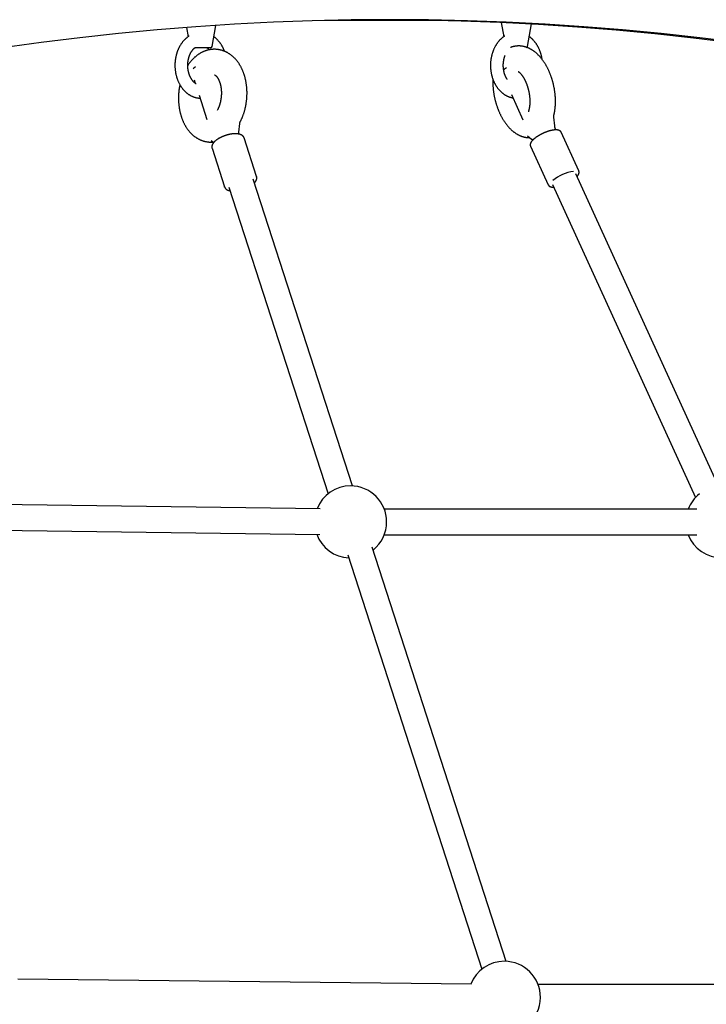
# Model space of a CAD drawing. Extents: x -4218 to 12090, y -2988 to 3298.
# Drawn here: x 3391 to 3820, y -1391 to -777 of the extents above; entities that cross this region are included whole.
import ezdxf

# ---------------------------------------------------------------- set-up
doc = ezdxf.new("R2010")
doc.units = 0

msp = doc.modelspace()

# ---------------------------------------------------------------- linework, layer by layer
at = {"color": 7, "linetype": 'Continuous'}
for p, q in [((3511.39, -793.54), (3513.7, -780.41)), ((3659.18, -777.37), (3581.52, -777.37)), ((3691.87, -778.49), (3691.88, -778.54)), ((3691.88, -778.54), (3693.46, -787.49)), ((3708.32, -793.54), (3710.81, -779.43)), ((3495.5, -781.7), (3496.52, -787.49)), ((3510.4, -794.37), (3500.75, -794.37)), ((3500.22, -814.42), (3500.92, -816.58)), ((3503.28, -823.88), (3508.21, -839.12)), ((3698.2, -823.63), (3705.39, -839.35)), ((3514.85, -833.06), (3514.58, -833.63)), ((3528.16, -847.11), (3528.73, -841.64)), ((3725.27, -843.1), (3724.71, -837.73)), ((3726.01, -845.64), (3725.84, -845.26)), ((3740.3, -871.21), (3729.27, -847.1)), ((3510.74, -852.22), (3512.53, -853.45)), ((3539.18, -874.77), (3531.38, -850.66)), ((3708.27, -849.45), (3710.85, -851.38)), ((3710.86, -851.32), (3710.97, -851.56)), ((3711.11, -851.86), (3711.32, -852.31)), ((3711.11, -851.86), (3711.32, -852.31)), ((3511.4, -857.12), (3519.2, -881.23)), ((3710.18, -855.83), (3721.2, -879.94)), ((3599.01, -1067.87), (3537.08, -876.4)), ((3539.18, -874.77), (3539.22, -874.88)), ((3827.5, -1067.94), (3738.42, -873.11)), ((3519.23, -881.31), (3519.2, -881.23)), ((3521.86, -881.32), (3583.79, -1072.79)), ((3723.87, -879.76), (3813.15, -1075.03)), ((3578.89, -1082.1), (3359.46, -1079.3)), ((3814.01, -1082.34), (3618.9, -1082.34)), ((3359.26, -1095.3), (3578.68, -1098.09)), ((3618.9, -1098.34), (3814.01, -1098.34)), ((3694.99, -1364.61), (3611.34, -1105.99)), ((3596.12, -1110.91), (3679.77, -1369.54)), ((3673.27, -1378.86), (3390.11, -1375.78)), ((3948.99, -1379.08), (3714.88, -1379.08))]:
    msp.add_line(p, q, dxfattribs=at)
for points in [[(3900.14, -800.09), (3888.14, -798.12), (3864.08, -794.44), (3839.99, -791.1), (3815.87, -788.11), (3791.73, -785.48), (3767.57, -783.2), (3743.4, -781.26), (3719.21, -779.68), (3695, -778.45), (3670.79, -777.57), (3646.58, -777.04), (3622.36, -776.87), (3598.14, -777.04), (3573.93, -777.57), (3549.72, -778.45), (3525.51, -779.68), (3501.32, -781.26), (3477.15, -783.2), (3452.99, -785.48), (3428.85, -788.11), (3404.73, -791.1), (3380.64, -794.44)], [(3620.35, -776.87), (3642.56, -777.04), (3666.78, -777.57), (3690.99, -778.45), (3715.19, -779.68), (3739.38, -781.26), (3763.56, -783.2), (3787.72, -785.48), (3811.86, -788.11), (3835.97, -791.1), (3860.07, -794.44), (3884.13, -798.12), (3894.85, -799.87)], [(3497.13, -787.07), (3497.03, -787.13), (3496.93, -787.19), (3496.83, -787.25), (3496.73, -787.31), (3496.62, -787.38), (3496.51, -787.46), (3496.39, -787.54), (3496.27, -787.62), (3496.14, -787.72), (3496.01, -787.82), (3495.86, -787.93), (3495.72, -788.05), (3495.56, -788.18), (3495.4, -788.31), (3495.23, -788.46), (3495.06, -788.61), (3494.88, -788.78), (3494.7, -788.95), (3494.52, -789.13), (3494.33, -789.32), (3494.14, -789.51), (3493.95, -789.71), (3493.76, -789.92), (3493.57, -790.13), (3493.38, -790.34), (3493.2, -790.56), (3493.02, -790.78), (3492.84, -791), (3492.67, -791.23), (3492.5, -791.47), (3492.33, -791.7), (3492.16, -791.94), (3492, -792.18), (3491.84, -792.43), (3491.68, -792.68), (3491.53, -792.93), (3491.38, -793.18), (3491.23, -793.44), (3491.08, -793.7), (3490.94, -793.97), (3490.81, -794.23), (3490.67, -794.5), (3490.54, -794.78), (3490.41, -795.05), (3490.29, -795.33), (3490.16, -795.61), (3490.05, -795.89), (3489.93, -796.18), (3489.82, -796.46), (3489.71, -796.75), (3489.61, -797.04), (3489.51, -797.34), (3489.41, -797.63), (3489.32, -797.93), (3489.23, -798.23), (3489.15, -798.53), (3489.06, -798.83), (3488.99, -799.14), (3488.91, -799.44), (3488.84, -799.75), (3488.77, -800.06), (3488.71, -800.37), (3488.65, -800.68), (3488.6, -800.99), (3488.55, -801.31), (3488.5, -801.62), (3488.45, -801.94), (3488.41, -802.25), (3488.38, -802.57), (3488.35, -802.89), (3488.32, -803.21), (3488.29, -803.53), (3488.27, -803.85), (3488.25, -804.17), (3488.24, -804.49), (3488.23, -804.81), (3488.23, -805.13), (3488.23, -805.45), (3488.23, -805.77), (3488.24, -806.09), (3488.25, -806.41), (3488.26, -806.73), (3488.28, -807.05), (3488.3, -807.37), (3488.33, -807.69), (3488.36, -808.01), (3488.4, -808.33), (3488.43, -808.64), (3488.48, -808.96), (3488.52, -809.28), (3488.57, -809.59), (3488.63, -809.91), (3488.68, -810.22), (3488.74, -810.53), (3488.81, -810.84), (3488.88, -811.15), (3488.95, -811.46), (3489.03, -811.77), (3489.11, -812.07), (3489.2, -812.38), (3489.28, -812.68), (3489.38, -812.98), (3489.47, -813.28), (3489.57, -813.58), (3489.68, -813.87), (3489.78, -814.17), (3489.89, -814.46), (3490.01, -814.75), (3490.13, -815.03), (3490.25, -815.32), (3490.37, -815.6), (3490.5, -815.88), (3490.64, -816.16), (3490.77, -816.43), (3490.91, -816.71), (3491.05, -816.98), (3491.2, -817.24), (3491.35, -817.51), (3491.51, -817.77), (3491.66, -818.03), (3491.82, -818.28), (3491.99, -818.53), (3492.15, -818.78), (3492.32, -819.03), (3492.5, -819.27), (3492.67, -819.51), (3492.85, -819.74), (3493.04, -819.97), (3493.22, -820.2), (3493.41, -820.43), (3493.6, -820.65), (3493.8, -820.86), (3493.99, -821.08), (3494.19, -821.29), (3494.4, -821.49), (3494.6, -821.69), (3494.81, -821.89), (3495.02, -822.08), (3495.24, -822.27), (3495.45, -822.45), (3495.67, -822.63), (3495.89, -822.81), (3496.11, -822.98), (3496.34, -823.14), (3496.57, -823.3), (3496.8, -823.46), (3497.03, -823.61), (3497.26, -823.76), (3497.49, -823.9), (3497.73, -824.04), (3497.97, -824.17), (3498.21, -824.3), (3498.45, -824.42), (3498.69, -824.54), (3498.94, -824.65), (3499.18, -824.76), (3499.43, -824.86), (3499.67, -824.96), (3499.92, -825.05), (3500.16, -825.14), (3500.4, -825.22), (3500.64, -825.3), (3500.88, -825.37), (3501.12, -825.44), (3501.36, -825.5), (3501.6, -825.55), (3501.84, -825.6), (3502.07, -825.65), (3502.3, -825.68), (3502.54, -825.71), (3502.77, -825.74), (3503, -825.76), (3503.23, -825.78), (3503.45, -825.8), (3503.68, -825.82), (3503.91, -825.83)], [(3519.19, -796.64), (3519.1, -796.4), (3519.01, -796.16), (3518.92, -795.92), (3518.83, -795.68), (3518.73, -795.44), (3518.63, -795.2), (3518.52, -794.95), (3518.41, -794.71), (3518.3, -794.47), (3518.18, -794.23), (3518.05, -793.98), (3517.92, -793.74), (3517.79, -793.5), (3517.65, -793.25), (3517.5, -793.01), (3517.35, -792.76), (3517.2, -792.52), (3517.04, -792.27), (3516.88, -792.03), (3516.71, -791.79), (3516.54, -791.54), (3516.36, -791.31), (3516.19, -791.07), (3516, -790.84), (3515.82, -790.61), (3515.63, -790.39), (3515.44, -790.17), (3515.25, -789.96), (3515.07, -789.75), (3514.88, -789.55), (3514.7, -789.36), (3514.52, -789.18), (3514.35, -789.01), (3514.19, -788.85), (3514.03, -788.7), (3513.87, -788.56), (3513.73, -788.42), (3513.59, -788.3), (3513.45, -788.19), (3513.32, -788.08), (3513.2, -787.99), (3513.08, -787.9), (3512.97, -787.82), (3512.86, -787.74), (3512.76, -787.68), (3512.66, -787.61), (3512.56, -787.55), (3512.46, -787.48)], [(3694.06, -787.07), (3693.96, -787.13), (3693.86, -787.19), (3693.76, -787.25), (3693.66, -787.31), (3693.55, -787.38), (3693.44, -787.46), (3693.33, -787.54), (3693.2, -787.62), (3693.07, -787.72), (3692.94, -787.82), (3692.8, -787.93), (3692.65, -788.05), (3692.49, -788.18), (3692.33, -788.31), (3692.17, -788.46), (3691.99, -788.61), (3691.82, -788.78), (3691.63, -788.95), (3691.45, -789.13), (3691.26, -789.32), (3691.07, -789.51), (3690.88, -789.71), (3690.69, -789.92), (3690.5, -790.13), (3690.32, -790.34), (3690.13, -790.56), (3689.95, -790.78), (3689.78, -791), (3689.6, -791.23), (3689.43, -791.47), (3689.26, -791.7), (3689.1, -791.94), (3688.93, -792.18), (3688.77, -792.43), (3688.62, -792.68), (3688.46, -792.93), (3688.31, -793.18), (3688.16, -793.44), (3688.02, -793.7), (3687.88, -793.97), (3687.74, -794.23), (3687.6, -794.5), (3687.47, -794.78), (3687.34, -795.05), (3687.22, -795.33), (3687.1, -795.61), (3686.98, -795.89), (3686.87, -796.18), (3686.76, -796.46), (3686.65, -796.75), (3686.54, -797.04), (3686.44, -797.34), (3686.35, -797.63), (3686.25, -797.93), (3686.17, -798.23), (3686.08, -798.53), (3686, -798.83), (3685.92, -799.14), (3685.85, -799.44), (3685.77, -799.75), (3685.71, -800.06), (3685.64, -800.37), (3685.59, -800.68), (3685.53, -800.99), (3685.48, -801.31), (3685.43, -801.62), (3685.39, -801.94), (3685.35, -802.25), (3685.31, -802.57), (3685.28, -802.89), (3685.25, -803.21), (3685.23, -803.53), (3685.21, -803.85), (3685.19, -804.17), (3685.18, -804.49), (3685.17, -804.81), (3685.16, -805.13), (3685.16, -805.45), (3685.16, -805.77), (3685.17, -806.09), (3685.18, -806.41), (3685.2, -806.73), (3685.21, -807.05), (3685.24, -807.37), (3685.26, -807.69), (3685.29, -808.01), (3685.33, -808.33), (3685.37, -808.64), (3685.41, -808.96), (3685.46, -809.28), (3685.51, -809.59), (3685.56, -809.91), (3685.62, -810.22), (3685.68, -810.53), (3685.74, -810.84), (3685.81, -811.15), (3685.89, -811.46), (3685.96, -811.77), (3686.04, -812.07), (3686.13, -812.38), (3686.22, -812.68), (3686.31, -812.98), (3686.41, -813.28), (3686.51, -813.58), (3686.61, -813.87), (3686.72, -814.17), (3686.83, -814.46), (3686.94, -814.75), (3687.06, -815.03), (3687.18, -815.32), (3687.31, -815.6), (3687.44, -815.88), (3687.57, -816.16), (3687.7, -816.43), (3687.84, -816.71), (3687.99, -816.98), (3688.13, -817.24), (3688.28, -817.51), (3688.44, -817.77), (3688.6, -818.03), (3688.76, -818.28), (3688.92, -818.53), (3689.09, -818.78), (3689.26, -819.03), (3689.43, -819.27), (3689.61, -819.51), (3689.79, -819.74), (3689.97, -819.97), (3690.15, -820.2), (3690.34, -820.43), (3690.54, -820.65), (3690.73, -820.86), (3690.93, -821.08), (3691.13, -821.29), (3691.33, -821.49), (3691.54, -821.69), (3691.75, -821.89), (3691.96, -822.08), (3692.17, -822.27), (3692.39, -822.45), (3692.6, -822.63), (3692.82, -822.81), (3693.05, -822.98), (3693.27, -823.14), (3693.5, -823.3), (3693.73, -823.46), (3693.96, -823.61), (3694.19, -823.76), (3694.43, -823.9), (3694.66, -824.04), (3694.9, -824.17), (3695.14, -824.3), (3695.38, -824.42), (3695.63, -824.54), (3695.87, -824.66), (3696.11, -824.77), (3696.36, -824.87), (3696.61, -824.97), (3696.86, -825.06), (3697.11, -825.14), (3697.36, -825.22), (3697.61, -825.3), (3697.86, -825.37), (3698.12, -825.43), (3698.37, -825.49), (3698.62, -825.55), (3698.88, -825.61), (3699.13, -825.67)], [(3717.4, -801.66), (3717.36, -801.39), (3717.31, -801.12), (3717.27, -800.85), (3717.22, -800.57), (3717.18, -800.3), (3717.13, -800.03), (3717.07, -799.75), (3717.01, -799.48), (3716.95, -799.2), (3716.88, -798.92), (3716.8, -798.64), (3716.72, -798.36), (3716.64, -798.08), (3716.55, -797.8), (3716.46, -797.51), (3716.37, -797.23), (3716.27, -796.94), (3716.16, -796.65), (3716.05, -796.37), (3715.94, -796.08), (3715.82, -795.79), (3715.7, -795.51), (3715.58, -795.23), (3715.45, -794.95), (3715.32, -794.67), (3715.19, -794.39), (3715.05, -794.12), (3714.91, -793.85), (3714.76, -793.58), (3714.61, -793.32), (3714.46, -793.05), (3714.3, -792.79), (3714.14, -792.54), (3713.98, -792.29), (3713.82, -792.03), (3713.65, -791.79), (3713.47, -791.54), (3713.3, -791.31), (3713.12, -791.07), (3712.94, -790.84), (3712.75, -790.61), (3712.56, -790.39), (3712.38, -790.17), (3712.19, -789.96), (3712, -789.75), (3711.82, -789.55), (3711.63, -789.36), (3711.46, -789.18), (3711.29, -789.01), (3711.12, -788.85), (3710.96, -788.7), (3710.81, -788.56), (3710.66, -788.42), (3710.52, -788.3), (3710.38, -788.19), (3710.26, -788.08), (3710.13, -787.99), (3710.02, -787.9), (3709.9, -787.82), (3709.8, -787.74), (3709.69, -787.68), (3709.59, -787.61), (3709.49, -787.55), (3709.39, -787.48)], [(3501.45, -816.91), (3501.36, -816.86), (3501.27, -816.8), (3501.17, -816.75), (3501.08, -816.69), (3500.98, -816.62), (3500.88, -816.56), (3500.79, -816.48), (3500.68, -816.41), (3500.58, -816.32), (3500.47, -816.23), (3500.36, -816.14), (3500.25, -816.04), (3500.14, -815.93), (3500.02, -815.81), (3499.91, -815.69), (3499.79, -815.56), (3499.67, -815.43), (3499.55, -815.29), (3499.42, -815.15), (3499.3, -815), (3499.18, -814.85), (3499.06, -814.69), (3498.94, -814.52), (3498.82, -814.36), (3498.7, -814.19), (3498.59, -814.01), (3498.48, -813.83), (3498.37, -813.65), (3498.26, -813.47), (3498.15, -813.28), (3498.05, -813.09), (3497.95, -812.9), (3497.85, -812.7), (3497.75, -812.5), (3497.66, -812.3), (3497.57, -812.1), (3497.48, -811.89), (3497.4, -811.68), (3497.31, -811.47), (3497.23, -811.25), (3497.16, -811.03), (3497.08, -810.82), (3497.01, -810.59), (3496.94, -810.37), (3496.88, -810.14), (3496.81, -809.92), (3496.76, -809.69), (3496.7, -809.46), (3496.65, -809.22), (3496.6, -808.99), (3496.55, -808.75), (3496.5, -808.52), (3496.46, -808.28), (3496.43, -808.04), (3496.39, -807.8), (3496.36, -807.56), (3496.33, -807.31), (3496.31, -807.07), (3496.29, -806.83), (3496.27, -806.58), (3496.25, -806.34), (3496.24, -806.09), (3496.23, -805.85), (3496.23, -805.6), (3496.23, -805.35), (3496.23, -805.11), (3496.23, -804.86), (3496.24, -804.62), (3496.25, -804.37), (3496.27, -804.13), (3496.29, -803.88), (3496.31, -803.64), (3496.33, -803.39), (3496.36, -803.15), (3496.39, -802.91), (3496.43, -802.67), (3496.47, -802.43), (3496.51, -802.19), (3496.55, -801.96), (3496.6, -801.72), (3496.65, -801.49), (3496.7, -801.26), (3496.76, -801.03), (3496.82, -800.8), (3496.88, -800.57), (3496.95, -800.35), (3497.02, -800.13), (3497.09, -799.91), (3497.16, -799.69), (3497.24, -799.47), (3497.32, -799.26), (3497.4, -799.05), (3497.48, -798.84), (3497.57, -798.64), (3497.66, -798.44), (3497.75, -798.24), (3497.85, -798.04), (3497.94, -797.85), (3498.04, -797.65), (3498.14, -797.47), (3498.25, -797.28), (3498.35, -797.1), (3498.46, -796.93), (3498.57, -796.75), (3498.68, -796.58), (3498.79, -796.42), (3498.91, -796.26), (3499.02, -796.1), (3499.13, -795.95), (3499.24, -795.81), (3499.35, -795.67), (3499.45, -795.55), (3499.56, -795.42), (3499.65, -795.31), (3499.74, -795.2), (3499.83, -795.11), (3499.92, -795.01), (3500, -794.93), (3500.07, -794.86), (3500.14, -794.79), (3500.21, -794.73), (3500.27, -794.67), (3500.33, -794.62), (3500.38, -794.58), (3500.44, -794.54), (3500.49, -794.5), (3500.54, -794.46), (3500.59, -794.43)], [(3529.05, -840.44), (3529.16, -840.21), (3529.28, -839.98), (3529.39, -839.75), (3529.51, -839.51), (3529.62, -839.27), (3529.74, -839.03), (3529.85, -838.78), (3529.97, -838.52), (3530.09, -838.26), (3530.2, -837.99), (3530.32, -837.71), (3530.44, -837.42), (3530.55, -837.12), (3530.67, -836.82), (3530.79, -836.51), (3530.9, -836.19), (3531.02, -835.86), (3531.13, -835.53), (3531.25, -835.18), (3531.36, -834.84), (3531.47, -834.49), (3531.57, -834.13), (3531.68, -833.77), (3531.78, -833.41), (3531.88, -833.05), (3531.97, -832.68), (3532.06, -832.32), (3532.15, -831.95), (3532.23, -831.58), (3532.32, -831.21), (3532.39, -830.84), (3532.47, -830.47), (3532.54, -830.1), (3532.6, -829.73), (3532.67, -829.35), (3532.73, -828.98), (3532.78, -828.6), (3532.84, -828.23), (3532.89, -827.85), (3532.93, -827.47), (3532.98, -827.09), (3533.02, -826.71), (3533.05, -826.34), (3533.08, -825.96), (3533.11, -825.58), (3533.14, -825.2), (3533.16, -824.82), (3533.18, -824.44), (3533.19, -824.06), (3533.2, -823.68), (3533.21, -823.29), (3533.22, -822.91), (3533.22, -822.53), (3533.21, -822.15), (3533.21, -821.77), (3533.2, -821.4), (3533.18, -821.02), (3533.16, -820.64), (3533.14, -820.26), (3533.12, -819.88), (3533.09, -819.51), (3533.06, -819.13), (3533.02, -818.75), (3532.98, -818.38), (3532.94, -818), (3532.9, -817.63), (3532.85, -817.26), (3532.79, -816.89), (3532.74, -816.52), (3532.67, -816.15), (3532.61, -815.78), (3532.54, -815.41), (3532.47, -815.05), (3532.4, -814.68), (3532.32, -814.32), (3532.23, -813.96), (3532.15, -813.6), (3532.06, -813.24), (3531.96, -812.88), (3531.87, -812.53), (3531.77, -812.17), (3531.66, -811.82), (3531.55, -811.47), (3531.44, -811.12), (3531.33, -810.78), (3531.21, -810.43), (3531.08, -810.09), (3530.96, -809.75), (3530.83, -809.41), (3530.69, -809.08), (3530.55, -808.75), (3530.41, -808.42), (3530.27, -808.09), (3530.12, -807.76), (3529.97, -807.44), (3529.81, -807.12), (3529.65, -806.8), (3529.49, -806.49), (3529.32, -806.18), (3529.15, -805.87), (3528.97, -805.56), (3528.8, -805.26), (3528.61, -804.96), (3528.43, -804.67), (3528.24, -804.38), (3528.05, -804.09), (3527.86, -803.8), (3527.66, -803.52), (3527.45, -803.24), (3527.25, -802.97), (3527.04, -802.7), (3526.83, -802.44), (3526.62, -802.18), (3526.4, -801.92), (3526.18, -801.67), (3525.95, -801.42), (3525.73, -801.17), (3525.5, -800.93), (3525.26, -800.7), (3525.03, -800.47), (3524.79, -800.24), (3524.55, -800.02), (3524.31, -799.8), (3524.06, -799.59), (3523.81, -799.39), (3523.56, -799.18), (3523.31, -798.99), (3523.05, -798.8), (3522.8, -798.61), (3522.54, -798.43), (3522.28, -798.25), (3522.01, -798.08), (3521.75, -797.91), (3521.48, -797.75), (3521.22, -797.59), (3520.95, -797.44), (3520.67, -797.3), (3520.4, -797.16), (3520.13, -797.02), (3519.85, -796.89), (3519.58, -796.77), (3519.3, -796.65), (3519.02, -796.54), (3518.74, -796.43), (3518.46, -796.32), (3518.18, -796.23), (3517.89, -796.13), (3517.61, -796.05), (3517.33, -795.96), (3517.04, -795.89), (3516.76, -795.81), (3516.47, -795.75), (3516.19, -795.69), (3515.9, -795.63), (3515.62, -795.58), (3515.33, -795.53), (3515.04, -795.49), (3514.76, -795.46), (3514.47, -795.43), (3514.18, -795.4), (3513.89, -795.38), (3513.61, -795.36), (3513.32, -795.35), (3513.03, -795.35), (3512.75, -795.35), (3512.46, -795.35), (3512.18, -795.36), (3511.89, -795.38), (3511.61, -795.39), (3511.32, -795.42), (3511.04, -795.45), (3510.76, -795.48), (3510.48, -795.52), (3510.19, -795.56), (3509.91, -795.61), (3509.63, -795.66), (3509.35, -795.72), (3509.07, -795.78), (3508.8, -795.85), (3508.52, -795.92), (3508.24, -796), (3507.97, -796.08), (3507.69, -796.16), (3507.42, -796.25), (3507.15, -796.35), (3506.88, -796.45), (3506.61, -796.55), (3506.34, -796.66), (3506.07, -796.77), (3505.81, -796.89), (3505.54, -797.01), (3505.28, -797.14), (3505.01, -797.27), (3504.75, -797.4), (3504.49, -797.54), (3504.23, -797.68), (3503.97, -797.83), (3503.72, -797.98), (3503.46, -798.14), (3503.21, -798.3), (3502.96, -798.47), (3502.71, -798.64), (3502.46, -798.81), (3502.21, -798.99), (3501.96, -799.18), (3501.72, -799.36), (3501.47, -799.55), (3501.23, -799.75), (3500.99, -799.95), (3500.76, -800.16), (3500.52, -800.36), (3500.29, -800.58), (3500.06, -800.79), (3499.83, -801.01), (3499.6, -801.23), (3499.38, -801.46), (3499.16, -801.69), (3498.94, -801.92), (3498.73, -802.15), (3498.52, -802.39), (3498.31, -802.62), (3498.1, -802.87), (3497.9, -803.11), (3497.71, -803.36), (3497.51, -803.61), (3497.33, -803.86), (3497.14, -804.11), (3496.96, -804.37), (3496.77, -804.63), (3496.59, -804.89), (3496.42, -805.15), (3496.24, -805.41)], [(3500.57, -794.43), (3500.57, -794.43), (3500.57, -794.43), (3500.57, -794.44), (3500.57, -794.44), (3500.57, -794.44), (3500.57, -794.44), (3500.57, -794.43), (3500.58, -794.43), (3500.58, -794.43), (3500.59, -794.42), (3500.6, -794.41), (3500.61, -794.41), (3500.63, -794.4), (3500.64, -794.39), (3500.65, -794.38), (3500.66, -794.38), (3500.68, -794.37), (3500.69, -794.37), (3500.7, -794.37), (3500.72, -794.37), (3500.73, -794.37), (3500.74, -794.37), (3500.75, -794.37), (3500.75, -794.37), (3500.76, -794.37), (3500.76, -794.37), (3500.76, -794.37), (3500.76, -794.37), (3500.75, -794.37), (3500.75, -794.37), (3500.75, -794.37), (3500.74, -794.37)], [(3508.24, -794.37), (3508.24, -794.37), (3508.24, -794.37), (3508.24, -794.37), (3508.24, -794.37), (3508.24, -794.37), (3508.24, -794.37), (3508.25, -794.37), (3508.25, -794.37), (3508.26, -794.37), (3508.27, -794.37), (3508.28, -794.38), (3508.29, -794.38), (3508.3, -794.38), (3508.31, -794.38), (3508.33, -794.39), (3508.34, -794.39), (3508.35, -794.4), (3508.35, -794.4), (3508.36, -794.4), (3508.37, -794.41), (3508.38, -794.41), (3508.38, -794.42), (3508.39, -794.42), (3508.4, -794.43)], [(3508.38, -794.45), (3508.45, -794.5), (3508.52, -794.56), (3508.6, -794.61), (3508.67, -794.67), (3508.74, -794.73), (3508.81, -794.8), (3508.89, -794.87), (3508.96, -794.94), (3509.04, -795.02), (3509.12, -795.1), (3509.2, -795.19), (3509.28, -795.28), (3509.36, -795.38), (3509.44, -795.48), (3509.52, -795.57), (3509.6, -795.67)], [(3724.73, -836.57), (3724.78, -836.34), (3724.84, -836.11), (3724.89, -835.87), (3724.95, -835.64), (3725, -835.39), (3725.05, -835.15), (3725.11, -834.89), (3725.16, -834.64), (3725.21, -834.37), (3725.26, -834.09), (3725.3, -833.81), (3725.35, -833.52), (3725.39, -833.22), (3725.43, -832.91), (3725.47, -832.6), (3725.51, -832.28), (3725.54, -831.95), (3725.58, -831.61), (3725.61, -831.27), (3725.64, -830.92), (3725.66, -830.57), (3725.68, -830.21), (3725.7, -829.85), (3725.72, -829.49), (3725.73, -829.13), (3725.74, -828.76), (3725.75, -828.4), (3725.75, -828.03), (3725.75, -827.67), (3725.74, -827.3), (3725.74, -826.93), (3725.73, -826.57), (3725.71, -826.2), (3725.7, -825.83), (3725.68, -825.46), (3725.65, -825.09), (3725.63, -824.72), (3725.6, -824.35), (3725.57, -823.98), (3725.53, -823.61), (3725.5, -823.24), (3725.46, -822.87), (3725.41, -822.5), (3725.36, -822.13), (3725.31, -821.75), (3725.26, -821.38), (3725.21, -821.01), (3725.15, -820.64), (3725.09, -820.27), (3725.02, -819.9), (3724.95, -819.54), (3724.88, -819.17), (3724.81, -818.8), (3724.73, -818.43), (3724.66, -818.06), (3724.57, -817.7), (3724.49, -817.33), (3724.4, -816.97), (3724.31, -816.6), (3724.22, -816.24), (3724.12, -815.87), (3724.02, -815.51), (3723.92, -815.15), (3723.82, -814.79), (3723.71, -814.43), (3723.6, -814.08), (3723.49, -813.72), (3723.38, -813.36), (3723.26, -813.01), (3723.14, -812.66), (3723.02, -812.3), (3722.89, -811.95), (3722.76, -811.61), (3722.63, -811.26), (3722.5, -810.91), (3722.36, -810.57), (3722.22, -810.23), (3722.08, -809.89), (3721.94, -809.55), (3721.79, -809.21), (3721.64, -808.87), (3721.49, -808.54), (3721.33, -808.21), (3721.18, -807.88), (3721.02, -807.55), (3720.86, -807.22), (3720.69, -806.9), (3720.52, -806.58), (3720.35, -806.26), (3720.18, -805.94), (3720, -805.63), (3719.83, -805.31), (3719.65, -805), (3719.46, -804.7), (3719.28, -804.39), (3719.09, -804.09), (3718.9, -803.79), (3718.7, -803.49), (3718.51, -803.19), (3718.31, -802.9), (3718.11, -802.61), (3717.9, -802.33), (3717.69, -802.04), (3717.48, -801.76), (3717.27, -801.48), (3717.06, -801.21), (3716.84, -800.94), (3716.62, -800.67), (3716.4, -800.4), (3716.17, -800.14), (3715.95, -799.89), (3715.72, -799.64), (3715.49, -799.39), (3715.26, -799.15), (3715.03, -798.91), (3714.79, -798.68), (3714.56, -798.45), (3714.32, -798.23), (3714.08, -798.02), (3713.85, -797.8), (3713.61, -797.6), (3713.37, -797.39), (3713.13, -797.2), (3712.89, -797.01), (3712.64, -796.82), (3712.4, -796.64), (3712.16, -796.46), (3711.92, -796.29), (3711.68, -796.13), (3711.43, -795.97), (3711.19, -795.81), (3710.95, -795.66), (3710.71, -795.51), (3710.46, -795.37), (3710.22, -795.24), (3709.97, -795.11), (3709.73, -794.98), (3709.48, -794.86), (3709.24, -794.74), (3708.99, -794.63), (3708.74, -794.52), (3708.5, -794.41), (3708.25, -794.31), (3708, -794.22), (3707.75, -794.13), (3707.5, -794.04), (3707.26, -793.96), (3707, -793.88), (3706.75, -793.81), (3706.5, -793.74), (3706.25, -793.68), (3706, -793.62), (3705.74, -793.56), (3705.49, -793.51), (3705.23, -793.47), (3704.97, -793.42), (3704.71, -793.39), (3704.45, -793.35), (3704.19, -793.33), (3703.93, -793.3), (3703.67, -793.28), (3703.41, -793.27), (3703.14, -793.26), (3702.88, -793.26), (3702.62, -793.26), (3702.35, -793.26), (3702.09, -793.28), (3701.83, -793.29), (3701.56, -793.32), (3701.3, -793.34), (3701.04, -793.38), (3700.79, -793.41), (3700.54, -793.45), (3700.3, -793.49), (3700.06, -793.54), (3699.84, -793.58), (3699.62, -793.63), (3699.42, -793.67), (3699.22, -793.72), (3699.04, -793.77), (3698.87, -793.81), (3698.7, -793.86), (3698.55, -793.91), (3698.41, -793.95), (3698.28, -794), (3698.16, -794.05), (3698.05, -794.09), (3697.95, -794.14), (3697.85, -794.18), (3697.75, -794.23), (3697.66, -794.27), (3697.57, -794.32)], [(3695.61, -814.12), (3695.51, -813.96), (3695.41, -813.8), (3695.31, -813.64), (3695.21, -813.48), (3695.12, -813.32), (3695.02, -813.15), (3694.92, -812.98), (3694.83, -812.8), (3694.74, -812.62), (3694.65, -812.44), (3694.57, -812.25), (3694.48, -812.05), (3694.4, -811.86), (3694.32, -811.65), (3694.24, -811.45), (3694.16, -811.24), (3694.09, -811.02), (3694.01, -810.81), (3693.94, -810.59), (3693.88, -810.37), (3693.81, -810.14), (3693.75, -809.92), (3693.69, -809.69), (3693.63, -809.46), (3693.58, -809.22), (3693.53, -808.99), (3693.48, -808.75), (3693.44, -808.52), (3693.4, -808.28), (3693.36, -808.04), (3693.32, -807.8), (3693.29, -807.56), (3693.27, -807.31), (3693.24, -807.07), (3693.22, -806.83), (3693.2, -806.58), (3693.19, -806.34), (3693.18, -806.09), (3693.17, -805.85), (3693.16, -805.6), (3693.16, -805.35), (3693.16, -805.11), (3693.17, -804.86), (3693.18, -804.62), (3693.19, -804.37), (3693.2, -804.13), (3693.22, -803.88), (3693.24, -803.64), (3693.27, -803.4), (3693.3, -803.15), (3693.33, -802.92), (3693.36, -802.68), (3693.4, -802.45), (3693.44, -802.22), (3693.48, -802), (3693.52, -801.78), (3693.56, -801.57), (3693.61, -801.36), (3693.65, -801.17), (3693.7, -800.97), (3693.75, -800.79), (3693.79, -800.61), (3693.84, -800.44), (3693.89, -800.28), (3693.94, -800.12), (3694, -799.97), (3694.05, -799.83), (3694.1, -799.69), (3694.16, -799.55), (3694.21, -799.42), (3694.27, -799.28), (3694.32, -799.15)], [(3501.01, -806.21), (3499.97, -807.05), (3499.52, -807.51)], [(3695.09, -806.94), (3694.01, -807.76), (3693.33, -808.38)], [(3702.43, -809.22), (3702.43, -809.22), (3702.43, -809.22), (3702.43, -809.22), (3702.43, -809.22), (3702.43, -809.22), (3702.44, -809.22), (3702.45, -809.23), (3702.47, -809.24), (3702.48, -809.25), (3702.51, -809.26), (3702.54, -809.27), (3702.57, -809.29), (3702.6, -809.31), (3702.64, -809.34), (3702.69, -809.36), (3702.73, -809.39), (3702.79, -809.43), (3702.84, -809.47), (3702.9, -809.51), (3702.96, -809.55), (3703.02, -809.6), (3703.09, -809.65), (3703.15, -809.71), (3703.23, -809.77), (3703.3, -809.84), (3703.37, -809.9), (3703.45, -809.98), (3703.53, -810.05), (3703.62, -810.13), (3703.7, -810.22), (3703.79, -810.31), (3703.87, -810.4), (3703.96, -810.49), (3704.05, -810.59), (3704.14, -810.7), (3704.24, -810.81), (3704.33, -810.92), (3704.43, -811.03), (3704.52, -811.15), (3704.62, -811.28), (3704.72, -811.41), (3704.82, -811.54), (3704.92, -811.68), (3705.02, -811.82), (3705.12, -811.96), (3705.22, -812.11), (3705.32, -812.26), (3705.42, -812.42), (3705.53, -812.58), (3705.63, -812.74), (3705.73, -812.91), (3705.83, -813.08), (3705.94, -813.26), (3706.04, -813.43), (3706.14, -813.62), (3706.24, -813.8), (3706.34, -813.99), (3706.44, -814.18), (3706.54, -814.38), (3706.64, -814.58), (3706.74, -814.78), (3706.84, -814.99), (3706.94, -815.2), (3707.04, -815.41), (3707.13, -815.62), (3707.23, -815.84), (3707.32, -816.06), (3707.41, -816.28), (3707.5, -816.51), (3707.6, -816.74), (3707.68, -816.97), (3707.77, -817.2), (3707.86, -817.44), (3707.94, -817.67), (3708.03, -817.91), (3708.11, -818.15), (3708.19, -818.4), (3708.27, -818.64), (3708.34, -818.89), (3708.42, -819.14), (3708.49, -819.39), (3708.56, -819.64), (3708.63, -819.89), (3708.7, -820.14), (3708.77, -820.4), (3708.83, -820.65), (3708.89, -820.91), (3708.95, -821.17), (3709.01, -821.42), (3709.07, -821.68), (3709.12, -821.94), (3709.17, -822.2), (3709.22, -822.46), (3709.27, -822.72), (3709.32, -822.98), (3709.36, -823.23), (3709.4, -823.49), (3709.44, -823.75), (3709.47, -824.01), (3709.51, -824.27), (3709.54, -824.52), (3709.57, -824.78), (3709.6, -825.03), (3709.62, -825.29), (3709.64, -825.54), (3709.66, -825.79), (3709.68, -826.04), (3709.7, -826.29), (3709.71, -826.53), (3709.72, -826.78), (3709.73, -827.02), (3709.74, -827.26), (3709.74, -827.5), (3709.75, -827.74), (3709.75, -827.97), (3709.75, -828.2), (3709.74, -828.43), (3709.74, -828.66), (3709.73, -828.88), (3709.72, -829.1), (3709.71, -829.32), (3709.69, -829.53), (3709.68, -829.74), (3709.66, -829.95), (3709.64, -830.15), (3709.62, -830.34), (3709.6, -830.53), (3709.58, -830.71), (3709.56, -830.88), (3709.54, -831.04), (3709.52, -831.19), (3709.49, -831.34), (3709.47, -831.48), (3709.45, -831.61), (3709.42, -831.73), (3709.4, -831.85), (3709.38, -831.96), (3709.35, -832.06), (3709.33, -832.16), (3709.31, -832.26), (3709.29, -832.35), (3709.27, -832.44), (3709.25, -832.53), (3709.23, -832.61)], [(3512.97, -811.36), (3512.98, -811.36), (3513, -811.37), (3513.01, -811.37), (3513.03, -811.38), (3513.05, -811.38), (3513.07, -811.39), (3513.09, -811.4), (3513.12, -811.41), (3513.14, -811.42), (3513.17, -811.43), (3513.21, -811.45), (3513.24, -811.47), (3513.28, -811.49), (3513.32, -811.51), (3513.36, -811.54), (3513.41, -811.57), (3513.46, -811.6), (3513.51, -811.64), (3513.56, -811.68), (3513.62, -811.72), (3513.68, -811.77), (3513.74, -811.82), (3513.8, -811.87), (3513.86, -811.93), (3513.93, -811.99), (3514, -812.06), (3514.06, -812.13), (3514.13, -812.2), (3514.21, -812.28), (3514.28, -812.36), (3514.35, -812.45), (3514.43, -812.55), (3514.5, -812.64), (3514.58, -812.74), (3514.66, -812.85), (3514.73, -812.96), (3514.81, -813.07), (3514.89, -813.19), (3514.97, -813.32), (3515.05, -813.44), (3515.12, -813.57), (3515.2, -813.71), (3515.28, -813.85), (3515.35, -813.99), (3515.43, -814.14), (3515.5, -814.29), (3515.58, -814.44), (3515.65, -814.6), (3515.72, -814.76), (3515.8, -814.93), (3515.87, -815.1), (3515.93, -815.27), (3516, -815.45), (3516.07, -815.63), (3516.14, -815.81), (3516.2, -816), (3516.26, -816.19), (3516.32, -816.38), (3516.38, -816.58), (3516.44, -816.77), (3516.5, -816.98), (3516.55, -817.18), (3516.6, -817.39), (3516.65, -817.6), (3516.7, -817.82), (3516.75, -818.03), (3516.8, -818.25), (3516.84, -818.48), (3516.88, -818.7), (3516.92, -818.93), (3516.95, -819.16), (3516.99, -819.39), (3517.02, -819.62), (3517.05, -819.86), (3517.08, -820.09), (3517.1, -820.33), (3517.12, -820.57), (3517.14, -820.82), (3517.16, -821.06), (3517.18, -821.31), (3517.19, -821.55), (3517.2, -821.8), (3517.21, -822.05), (3517.21, -822.3), (3517.22, -822.55), (3517.22, -822.8), (3517.21, -823.06), (3517.21, -823.31), (3517.2, -823.56), (3517.19, -823.82), (3517.18, -824.07), (3517.16, -824.33), (3517.14, -824.58), (3517.12, -824.83), (3517.1, -825.09), (3517.07, -825.34), (3517.04, -825.6), (3517.01, -825.85), (3516.98, -826.1), (3516.94, -826.35), (3516.91, -826.6), (3516.86, -826.85), (3516.82, -827.1), (3516.77, -827.35), (3516.73, -827.6), (3516.68, -827.84), (3516.62, -828.08), (3516.57, -828.33), (3516.51, -828.57), (3516.45, -828.8), (3516.39, -829.04), (3516.32, -829.27), (3516.26, -829.51), (3516.19, -829.74), (3516.12, -829.96), (3516.05, -830.18), (3515.98, -830.4), (3515.91, -830.6), (3515.84, -830.81), (3515.77, -831), (3515.7, -831.18), (3515.63, -831.36), (3515.56, -831.53), (3515.5, -831.68), (3515.43, -831.83), (3515.37, -831.98), (3515.31, -832.11), (3515.25, -832.24), (3515.2, -832.36), (3515.15, -832.47), (3515.09, -832.58), (3515.04, -832.68), (3514.99, -832.78), (3514.95, -832.87), (3514.9, -832.97), (3514.85, -833.06)], [(3686.7, -814.05), (3686.69, -814.4), (3686.68, -814.74), (3686.67, -815.09), (3686.66, -815.44), (3686.66, -815.78), (3686.66, -816.13), (3686.66, -816.48), (3686.66, -816.83), (3686.67, -817.19), (3686.68, -817.54), (3686.7, -817.9), (3686.72, -818.26), (3686.74, -818.62), (3686.76, -818.99), (3686.79, -819.35), (3686.82, -819.72), (3686.86, -820.08), (3686.9, -820.45), (3686.94, -820.82), (3686.98, -821.19), (3687.03, -821.56), (3687.07, -821.93), (3687.13, -822.3), (3687.18, -822.67), (3687.24, -823.04), (3687.3, -823.41), (3687.36, -823.78), (3687.43, -824.15), (3687.5, -824.52), (3687.57, -824.89), (3687.65, -825.25), (3687.73, -825.62), (3687.81, -825.99), (3687.89, -826.35), (3687.98, -826.72), (3688.07, -827.08), (3688.16, -827.45), (3688.26, -827.81), (3688.35, -828.17), (3688.46, -828.53), (3688.56, -828.89), (3688.66, -829.25), (3688.77, -829.61), (3688.89, -829.97), (3689, -830.32), (3689.12, -830.68), (3689.24, -831.03), (3689.36, -831.38), (3689.48, -831.73), (3689.61, -832.08), (3689.74, -832.43), (3689.87, -832.78), (3690.01, -833.12), (3690.15, -833.46), (3690.29, -833.8), (3690.43, -834.14), (3690.58, -834.48), (3690.73, -834.82), (3690.88, -835.15), (3691.03, -835.48), (3691.19, -835.81), (3691.35, -836.14), (3691.51, -836.47), (3691.68, -836.79), (3691.84, -837.11), (3692.01, -837.43), (3692.18, -837.75), (3692.36, -838.07), (3692.54, -838.38), (3692.72, -838.69), (3692.9, -839), (3693.09, -839.31), (3693.27, -839.61), (3693.46, -839.91), (3693.66, -840.21), (3693.85, -840.5), (3694.05, -840.8), (3694.25, -841.09), (3694.46, -841.38), (3694.66, -841.66), (3694.87, -841.94), (3695.09, -842.22), (3695.3, -842.5), (3695.52, -842.77), (3695.74, -843.04), (3695.96, -843.3), (3696.19, -843.57), (3696.41, -843.82), (3696.65, -844.08), (3696.88, -844.33), (3697.11, -844.58), (3697.35, -844.82), (3697.59, -845.06), (3697.83, -845.3), (3698.08, -845.53), (3698.32, -845.75), (3698.57, -845.97), (3698.81, -846.18), (3699.06, -846.39), (3699.31, -846.59), (3699.56, -846.79), (3699.81, -846.98), (3700.06, -847.17), (3700.31, -847.35), (3700.56, -847.52), (3700.81, -847.69), (3701.06, -847.85), (3701.31, -848.01), (3701.56, -848.16), (3701.81, -848.31), (3702.06, -848.45), (3702.31, -848.59), (3702.56, -848.72), (3702.81, -848.85), (3703.06, -848.97), (3703.31, -849.09), (3703.55, -849.2), (3703.8, -849.3), (3704.05, -849.4), (3704.3, -849.5), (3704.54, -849.59), (3704.79, -849.68), (3705.04, -849.76), (3705.29, -849.84), (3705.53, -849.91), (3705.77, -849.98), (3706.01, -850.05), (3706.25, -850.11), (3706.49, -850.16), (3706.72, -850.21), (3706.95, -850.26), (3707.17, -850.3), (3707.39, -850.34), (3707.61, -850.37), (3707.82, -850.4), (3708.03, -850.42), (3708.24, -850.44), (3708.44, -850.45), (3708.64, -850.46), (3708.84, -850.46), (3709.03, -850.46), (3709.23, -850.46), (3709.42, -850.46), (3709.62, -850.46)], [(3491.35, -817.45), (3491.29, -817.73), (3491.23, -818.02), (3491.17, -818.3), (3491.11, -818.59), (3491.05, -818.88), (3491, -819.18), (3490.94, -819.48), (3490.89, -819.79), (3490.84, -820.1), (3490.8, -820.42), (3490.76, -820.74), (3490.72, -821.07), (3490.68, -821.41), (3490.64, -821.75), (3490.61, -822.1), (3490.58, -822.46), (3490.55, -822.82), (3490.53, -823.18), (3490.5, -823.55), (3490.48, -823.93), (3490.47, -824.3), (3490.45, -824.68), (3490.44, -825.06), (3490.44, -825.44), (3490.43, -825.82), (3490.43, -826.2), (3490.44, -826.58), (3490.45, -826.96), (3490.46, -827.34), (3490.47, -827.72), (3490.49, -828.1), (3490.51, -828.47), (3490.54, -828.85), (3490.57, -829.23), (3490.6, -829.6), (3490.64, -829.98), (3490.68, -830.35), (3490.72, -830.73), (3490.77, -831.1), (3490.82, -831.47), (3490.88, -831.84), (3490.93, -832.21), (3491, -832.58), (3491.06, -832.95), (3491.13, -833.32), (3491.2, -833.68), (3491.28, -834.05), (3491.36, -834.41), (3491.44, -834.77), (3491.53, -835.13), (3491.62, -835.49), (3491.72, -835.84), (3491.82, -836.2), (3491.92, -836.55), (3492.02, -836.9), (3492.13, -837.25), (3492.25, -837.6), (3492.36, -837.94), (3492.48, -838.29), (3492.61, -838.63), (3492.74, -838.97), (3492.87, -839.31), (3493, -839.64), (3493.14, -839.97), (3493.29, -840.3), (3493.43, -840.63), (3493.58, -840.95), (3493.74, -841.28), (3493.89, -841.59), (3494.05, -841.91), (3494.22, -842.22), (3494.39, -842.53), (3494.56, -842.84), (3494.74, -843.15), (3494.91, -843.45), (3495.1, -843.74), (3495.28, -844.04), (3495.47, -844.33), (3495.66, -844.62), (3495.86, -844.9), (3496.06, -845.18), (3496.26, -845.45), (3496.47, -845.73), (3496.68, -845.99), (3496.89, -846.26), (3497.11, -846.52), (3497.33, -846.77), (3497.55, -847.03), (3497.77, -847.27), (3498, -847.52), (3498.23, -847.75), (3498.46, -847.99), (3498.7, -848.22), (3498.94, -848.44), (3499.18, -848.66), (3499.43, -848.87), (3499.67, -849.08), (3499.92, -849.29), (3500.17, -849.49), (3500.43, -849.69), (3500.68, -849.88), (3500.94, -850.06), (3501.2, -850.24), (3501.46, -850.42), (3501.72, -850.59), (3501.99, -850.75), (3502.26, -850.91), (3502.52, -851.06), (3502.79, -851.21), (3503.07, -851.36), (3503.34, -851.49), (3503.61, -851.63), (3503.89, -851.76), (3504.17, -851.88), (3504.45, -852), (3504.72, -852.11), (3505, -852.22), (3505.29, -852.32), (3505.57, -852.41), (3505.85, -852.5), (3506.13, -852.59), (3506.42, -852.67), (3506.7, -852.74), (3506.98, -852.81), (3507.26, -852.88), (3507.54, -852.94), (3507.82, -852.99), (3508.1, -853.04), (3508.37, -853.09), (3508.64, -853.13), (3508.91, -853.16), (3509.17, -853.19), (3509.44, -853.21), (3509.69, -853.23), (3509.95, -853.25), (3510.2, -853.25), (3510.45, -853.26), (3510.7, -853.25), (3510.94, -853.25), (3511.18, -853.24), (3511.42, -853.22), (3511.66, -853.21), (3511.9, -853.19), (3512.13, -853.18)], [(3709.23, -832.61), (3709.2, -832.73), (3709.16, -832.86), (3709.13, -832.98), (3709.11, -833.09), (3709.08, -833.21), (3709.05, -833.32), (3709.03, -833.43), (3709.01, -833.54), (3708.99, -833.64), (3708.97, -833.74), (3708.96, -833.84), (3708.95, -833.93), (3708.94, -834.02), (3708.93, -834.11), (3708.92, -834.2), (3708.91, -834.29)], [(3528.73, -841.64), (3528.74, -841.6), (3528.74, -841.57), (3528.74, -841.54), (3528.74, -841.51), (3528.75, -841.48), (3528.75, -841.44), (3528.76, -841.4), (3528.76, -841.37), (3528.77, -841.33), (3528.78, -841.29), (3528.78, -841.24), (3528.79, -841.2), (3528.8, -841.16), (3528.81, -841.11), (3528.83, -841.07), (3528.84, -841.02), (3528.85, -840.97), (3528.86, -840.93), (3528.88, -840.88), (3528.89, -840.84), (3528.9, -840.8), (3528.92, -840.75), (3528.93, -840.72), (3528.94, -840.68), (3528.95, -840.64), (3528.97, -840.61), (3528.98, -840.58), (3528.99, -840.56), (3529, -840.54), (3529.01, -840.52), (3529.02, -840.5), (3529.03, -840.48), (3529.03, -840.47), (3529.04, -840.46), (3529.04, -840.45), (3529.04, -840.45), (3529.05, -840.44), (3529.05, -840.44), (3529.05, -840.44), (3529.05, -840.44)], [(3724.72, -837.74), (3724.72, -837.69), (3724.71, -837.64), (3724.71, -837.59), (3724.7, -837.54), (3724.7, -837.49), (3724.69, -837.45), (3724.69, -837.4), (3724.68, -837.35), (3724.68, -837.3), (3724.68, -837.25), (3724.68, -837.2), (3724.68, -837.15), (3724.68, -837.11), (3724.68, -837.06), (3724.68, -837.01), (3724.69, -836.97), (3724.69, -836.92), (3724.69, -836.88), (3724.69, -836.84), (3724.7, -836.8), (3724.7, -836.76), (3724.7, -836.73), (3724.71, -836.7), (3724.71, -836.67), (3724.71, -836.65), (3724.72, -836.64), (3724.72, -836.62), (3724.72, -836.61), (3724.72, -836.61), (3724.72, -836.6), (3724.72, -836.6), (3724.72, -836.6)], [(3531.38, -850.73), (3531.37, -850.68), (3531.36, -850.63), (3531.35, -850.57), (3531.34, -850.51), (3531.32, -850.46), (3531.3, -850.4), (3531.28, -850.34), (3531.25, -850.28), (3531.22, -850.21), (3531.18, -850.14), (3531.14, -850.07), (3531.09, -850), (3531.04, -849.93), (3530.98, -849.86), (3530.92, -849.78), (3530.85, -849.7), (3530.78, -849.63), (3530.71, -849.55), (3530.63, -849.47), (3530.54, -849.39), (3530.45, -849.31), (3530.36, -849.24), (3530.26, -849.16), (3530.16, -849.09), (3530.06, -849.02), (3529.95, -848.95), (3529.84, -848.89), (3529.72, -848.82), (3529.6, -848.76), (3529.48, -848.7), (3529.35, -848.65), (3529.22, -848.59), (3529.08, -848.54), (3528.94, -848.49), (3528.8, -848.45), (3528.66, -848.4), (3528.51, -848.36), (3528.35, -848.32), (3528.2, -848.29), (3528.04, -848.25), (3527.87, -848.22), (3527.71, -848.19), (3527.54, -848.17), (3527.36, -848.15), (3527.19, -848.12), (3527.01, -848.11), (3526.82, -848.09), (3526.64, -848.08), (3526.45, -848.07), (3526.26, -848.06), (3526.07, -848.06), (3525.87, -848.06), (3525.67, -848.06), (3525.47, -848.06), (3525.27, -848.07), (3525.07, -848.08), (3524.86, -848.09), (3524.66, -848.11), (3524.45, -848.13), (3524.24, -848.15), (3524.03, -848.17), (3523.82, -848.19), (3523.61, -848.22), (3523.39, -848.25), (3523.18, -848.29), (3522.97, -848.32), (3522.75, -848.36), (3522.53, -848.4), (3522.32, -848.44), (3522.1, -848.49), (3521.88, -848.53), (3521.67, -848.58), (3521.45, -848.64), (3521.23, -848.69), (3521.01, -848.75), (3520.8, -848.81), (3520.58, -848.87), (3520.36, -848.93), (3520.15, -849), (3519.93, -849.06), (3519.72, -849.13), (3519.5, -849.21), (3519.29, -849.28), (3519.08, -849.36), (3518.86, -849.43), (3518.65, -849.51), (3518.45, -849.59), (3518.24, -849.68), (3518.03, -849.76), (3517.83, -849.85), (3517.62, -849.94), (3517.42, -850.03), (3517.22, -850.12), (3517.02, -850.22), (3516.83, -850.31), (3516.64, -850.41), (3516.44, -850.51), (3516.25, -850.61), (3516.07, -850.71), (3515.88, -850.81), (3515.7, -850.91), (3515.52, -851.02), (3515.34, -851.13), (3515.17, -851.23), (3515, -851.34), (3514.83, -851.45), (3514.66, -851.57), (3514.5, -851.68), (3514.34, -851.79), (3514.18, -851.91), (3514.03, -852.02), (3513.88, -852.14), (3513.73, -852.26), (3513.59, -852.38), (3513.45, -852.5), (3513.31, -852.62), (3513.18, -852.74), (3513.05, -852.86), (3512.93, -852.99), (3512.81, -853.11), (3512.69, -853.23), (3512.58, -853.36), (3512.47, -853.48), (3512.37, -853.6), (3512.27, -853.73), (3512.18, -853.85), (3512.09, -853.97), (3512, -854.1), (3511.92, -854.22), (3511.85, -854.34), (3511.78, -854.47), (3511.71, -854.59), (3511.65, -854.71), (3511.59, -854.84), (3511.54, -854.96), (3511.5, -855.08), (3511.45, -855.2), (3511.42, -855.32), (3511.38, -855.43), (3511.36, -855.55), (3511.33, -855.66), (3511.31, -855.77), (3511.29, -855.88), (3511.28, -855.99), (3511.27, -856.09), (3511.26, -856.19), (3511.26, -856.28), (3511.26, -856.37), (3511.26, -856.46), (3511.26, -856.54), (3511.27, -856.61), (3511.28, -856.68), (3511.29, -856.75), (3511.31, -856.81), (3511.33, -856.87), (3511.35, -856.93), (3511.37, -856.98), (3511.39, -857.03), (3511.41, -857.08), (3511.44, -857.13)], [(3528.22, -848.38), (3528.22, -848.36), (3528.21, -848.35), (3528.21, -848.33), (3528.2, -848.32), (3528.2, -848.3), (3528.2, -848.28), (3528.19, -848.26), (3528.19, -848.23), (3528.18, -848.21), (3528.18, -848.18), (3528.17, -848.14), (3528.17, -848.11), (3528.16, -848.07), (3528.16, -848.02), (3528.15, -847.98), (3528.15, -847.94), (3528.15, -847.89), (3528.14, -847.84), (3528.14, -847.79), (3528.14, -847.74), (3528.14, -847.69), (3528.13, -847.63), (3528.13, -847.58), (3528.14, -847.53), (3528.14, -847.47), (3528.14, -847.42), (3528.14, -847.37), (3528.15, -847.32), (3528.15, -847.27), (3528.16, -847.21), (3528.16, -847.16), (3528.17, -847.11)], [(3717.46, -848.06), (3717.33, -848.12), (3717.21, -848.18), (3717.08, -848.24), (3716.95, -848.31), (3716.82, -848.37), (3716.69, -848.43), (3716.55, -848.5), (3716.41, -848.57), (3716.27, -848.65), (3716.12, -848.73), (3715.98, -848.81), (3715.82, -848.9), (3715.67, -848.99), (3715.51, -849.08), (3715.35, -849.17), (3715.18, -849.27), (3715.02, -849.37), (3714.85, -849.48), (3714.68, -849.59), (3714.51, -849.7), (3714.33, -849.81), (3714.16, -849.92), (3713.99, -850.03), (3713.83, -850.15), (3713.66, -850.26), (3713.5, -850.38), (3713.34, -850.49), (3713.18, -850.61), (3713.03, -850.73), (3712.88, -850.85), (3712.73, -850.96), (3712.59, -851.08), (3712.45, -851.2), (3712.31, -851.32), (3712.17, -851.44), (3712.04, -851.56), (3711.91, -851.67), (3711.79, -851.79), (3711.67, -851.91), (3711.55, -852.03), (3711.43, -852.15), (3711.32, -852.27), (3711.22, -852.39), (3711.11, -852.51), (3711.01, -852.63), (3710.92, -852.75), (3710.83, -852.87), (3710.74, -852.98), (3710.66, -853.1), (3710.59, -853.21), (3710.51, -853.33), (3710.45, -853.44), (3710.38, -853.56), (3710.33, -853.67), (3710.27, -853.78), (3710.23, -853.89), (3710.18, -854), (3710.15, -854.11), (3710.11, -854.22), (3710.08, -854.32), (3710.06, -854.42), (3710.04, -854.53), (3710.02, -854.63), (3710.01, -854.72), (3710, -854.82), (3709.99, -854.91), (3709.98, -855), (3709.98, -855.08), (3709.99, -855.16), (3709.99, -855.24), (3710.01, -855.31), (3710.02, -855.38), (3710.04, -855.45), (3710.06, -855.51), (3710.08, -855.57), (3710.11, -855.62), (3710.13, -855.68), (3710.16, -855.73), (3710.19, -855.78), (3710.22, -855.83)], [(3729.25, -847.08), (3729.24, -847.04), (3729.23, -847.01), (3729.22, -846.97), (3729.21, -846.93), (3729.19, -846.89), (3729.17, -846.85), (3729.14, -846.81), (3729.12, -846.76), (3729.08, -846.72), (3729.04, -846.67), (3729, -846.62), (3728.95, -846.57), (3728.9, -846.52), (3728.84, -846.47), (3728.78, -846.42), (3728.71, -846.37), (3728.64, -846.31), (3728.57, -846.26), (3728.49, -846.21), (3728.41, -846.16), (3728.33, -846.11), (3728.24, -846.06), (3728.15, -846.02), (3728.05, -845.97), (3727.96, -845.93), (3727.85, -845.89), (3727.75, -845.86), (3727.64, -845.83), (3727.53, -845.8), (3727.42, -845.77), (3727.3, -845.74), (3727.18, -845.72), (3727.05, -845.7), (3726.92, -845.68), (3726.79, -845.67), (3726.65, -845.66), (3726.52, -845.65), (3726.37, -845.64), (3726.22, -845.63), (3726.07, -845.63), (3725.92, -845.63), (3725.76, -845.64), (3725.6, -845.65), (3725.44, -845.65), (3725.27, -845.67), (3725.1, -845.68), (3724.92, -845.7), (3724.75, -845.72), (3724.57, -845.74), (3724.39, -845.77), (3724.2, -845.8), (3724.02, -845.83), (3723.83, -845.87), (3723.64, -845.9), (3723.45, -845.94), (3723.26, -845.98), (3723.06, -846.03), (3722.86, -846.07), (3722.67, -846.12), (3722.47, -846.17), (3722.27, -846.23), (3722.07, -846.28), (3721.87, -846.34), (3721.67, -846.4), (3721.46, -846.46), (3721.26, -846.53), (3721.06, -846.59), (3720.85, -846.66), (3720.65, -846.73), (3720.45, -846.8), (3720.26, -846.87), (3720.06, -846.94), (3719.87, -847.01), (3719.69, -847.08), (3719.5, -847.15), (3719.32, -847.22), (3719.15, -847.29), (3718.98, -847.36), (3718.81, -847.43), (3718.65, -847.5), (3718.49, -847.57), (3718.34, -847.64), (3718.18, -847.71), (3718.04, -847.78), (3717.89, -847.85), (3717.74, -847.92), (3717.6, -847.99), (3717.46, -848.06)], [(3725.84, -845.24), (3725.82, -845.2), (3725.8, -845.16), (3725.78, -845.11), (3725.76, -845.07), (3725.74, -845.02), (3725.72, -844.97), (3725.7, -844.92), (3725.68, -844.87), (3725.65, -844.81), (3725.63, -844.74), (3725.61, -844.68), (3725.59, -844.61), (3725.56, -844.54), (3725.54, -844.46), (3725.52, -844.39), (3725.5, -844.31), (3725.47, -844.23), (3725.45, -844.15), (3725.43, -844.07), (3725.41, -843.99), (3725.4, -843.91), (3725.38, -843.83), (3725.36, -843.75), (3725.35, -843.68), (3725.34, -843.6), (3725.32, -843.53), (3725.31, -843.46), (3725.31, -843.39), (3725.3, -843.32), (3725.29, -843.25), (3725.28, -843.18), (3725.28, -843.11)], [(3710.79, -851.3), (3710.8, -851.3), (3710.8, -851.31), (3710.81, -851.32), (3710.82, -851.33), (3710.82, -851.33), (3710.83, -851.35), (3710.84, -851.36), (3710.85, -851.38), (3710.86, -851.39), (3710.88, -851.42), (3710.89, -851.44), (3710.91, -851.46), (3710.92, -851.49), (3710.94, -851.52), (3710.96, -851.55), (3710.98, -851.58), (3710.99, -851.62), (3711.01, -851.65), (3711.03, -851.69), (3711.04, -851.72), (3711.06, -851.76), (3711.08, -851.79), (3711.09, -851.83), (3711.11, -851.87)], [(3739.16, -874.73), (3739.22, -874.67), (3739.28, -874.61), (3739.34, -874.54), (3739.41, -874.48), (3739.47, -874.41), (3739.53, -874.34), (3739.59, -874.27), (3739.64, -874.2), (3739.7, -874.12), (3739.76, -874.04), (3739.82, -873.96), (3739.87, -873.88), (3739.92, -873.79), (3739.98, -873.7), (3740.03, -873.61), (3740.08, -873.51), (3740.13, -873.41), (3740.17, -873.31), (3740.22, -873.21), (3740.26, -873.11), (3740.3, -873), (3740.34, -872.9), (3740.37, -872.8), (3740.4, -872.69), (3740.43, -872.59), (3740.45, -872.49), (3740.47, -872.39), (3740.48, -872.29), (3740.48, -872.19), (3740.49, -872.1), (3740.49, -872), (3740.48, -871.91), (3740.47, -871.82), (3740.45, -871.73), (3740.43, -871.65), (3740.4, -871.56), (3740.38, -871.48), (3740.35, -871.4), (3740.32, -871.31), (3740.29, -871.23)], [(3537.83, -878.7), (3537.89, -878.64), (3537.96, -878.57), (3538.02, -878.51), (3538.08, -878.45), (3538.15, -878.38), (3538.21, -878.31), (3538.28, -878.24), (3538.34, -878.16), (3538.4, -878.08), (3538.46, -878), (3538.52, -877.91), (3538.58, -877.82), (3538.64, -877.72), (3538.7, -877.62), (3538.76, -877.52), (3538.82, -877.41), (3538.87, -877.3), (3538.93, -877.19), (3538.98, -877.07), (3539.03, -876.96), (3539.08, -876.84), (3539.12, -876.72), (3539.16, -876.61), (3539.2, -876.49), (3539.23, -876.38), (3539.25, -876.27), (3539.28, -876.16), (3539.3, -876.05), (3539.31, -875.95), (3539.32, -875.84), (3539.32, -875.75), (3539.32, -875.65), (3539.32, -875.55), (3539.31, -875.46), (3539.3, -875.37), (3539.28, -875.28), (3539.26, -875.2), (3539.24, -875.11), (3539.22, -875.02), (3539.2, -874.94)], [(3519.27, -881.33), (3519.31, -881.41), (3519.34, -881.5), (3519.37, -881.58), (3519.41, -881.67), (3519.45, -881.75), (3519.49, -881.84), (3519.54, -881.92), (3519.59, -882), (3519.65, -882.08), (3519.71, -882.16), (3519.77, -882.24), (3519.85, -882.32), (3519.92, -882.4), (3520, -882.47), (3520.09, -882.55), (3520.18, -882.62), (3520.27, -882.69), (3520.37, -882.76), (3520.47, -882.83), (3520.58, -882.9), (3520.68, -882.96), (3520.79, -883.02), (3520.89, -883.08), (3521, -883.14), (3521.1, -883.19), (3521.21, -883.24), (3521.31, -883.28), (3521.42, -883.33), (3521.52, -883.37), (3521.62, -883.4), (3521.73, -883.43), (3521.83, -883.46), (3521.92, -883.49), (3522.02, -883.51), (3522.12, -883.54), (3522.22, -883.56), (3522.31, -883.57), (3522.41, -883.59), (3522.51, -883.61), (3522.6, -883.62)], [(3721.22, -879.9), (3721.25, -879.97), (3721.29, -880.04), (3721.32, -880.11), (3721.36, -880.19), (3721.4, -880.26), (3721.44, -880.32), (3721.48, -880.39), (3721.54, -880.46), (3721.59, -880.52), (3721.65, -880.58), (3721.72, -880.64), (3721.78, -880.7), (3721.86, -880.75), (3721.93, -880.81), (3722.01, -880.86), (3722.1, -880.9), (3722.18, -880.95), (3722.27, -881), (3722.37, -881.04), (3722.46, -881.08), (3722.56, -881.12), (3722.65, -881.15), (3722.75, -881.19), (3722.85, -881.22), (3722.95, -881.25), (3723.06, -881.27), (3723.16, -881.3), (3723.26, -881.32), (3723.37, -881.34), (3723.47, -881.35), (3723.58, -881.37), (3723.69, -881.38), (3723.8, -881.38), (3723.92, -881.39), (3724.03, -881.39), (3724.14, -881.39), (3724.26, -881.39), (3724.38, -881.39), (3724.49, -881.38), (3724.61, -881.38)]]:
    msp.add_lwpolyline(points, dxfattribs=at)
for centre, radius, start, end in [((3510.4, -793.37), 1, 270, 350), ((3707.34, -793.37), 1, 303.98042, 350), ((3739.8, -895.49), 24.03, 96.54733, 130.83706), ((3597.87, -1090.34), 22.5, 90, 158.44318), ((3597.87, -1090.34), 22.5, 0, 90), ((3829.63, -1090.34), 22.5, 128.77672, 159.1725), ((3597.87, -1090.34), 22.5, 308.75094, 0), ((3597.87, -1090.34), 22.5, 200.09818, 267.09595), ((3829.63, -1090.34), 22.5, 200.8275, 270), ((3693.85, -1387.08), 22.5, 90, 158.54996), ((3693.85, -1387.08), 22.5, 0, 90), ((3693.85, -1387.08), 22.5, 308.75094, 0)]:
    msp.add_arc(centre, radius, start, end, dxfattribs=at)

doc.saveas('drawing.dxf')
